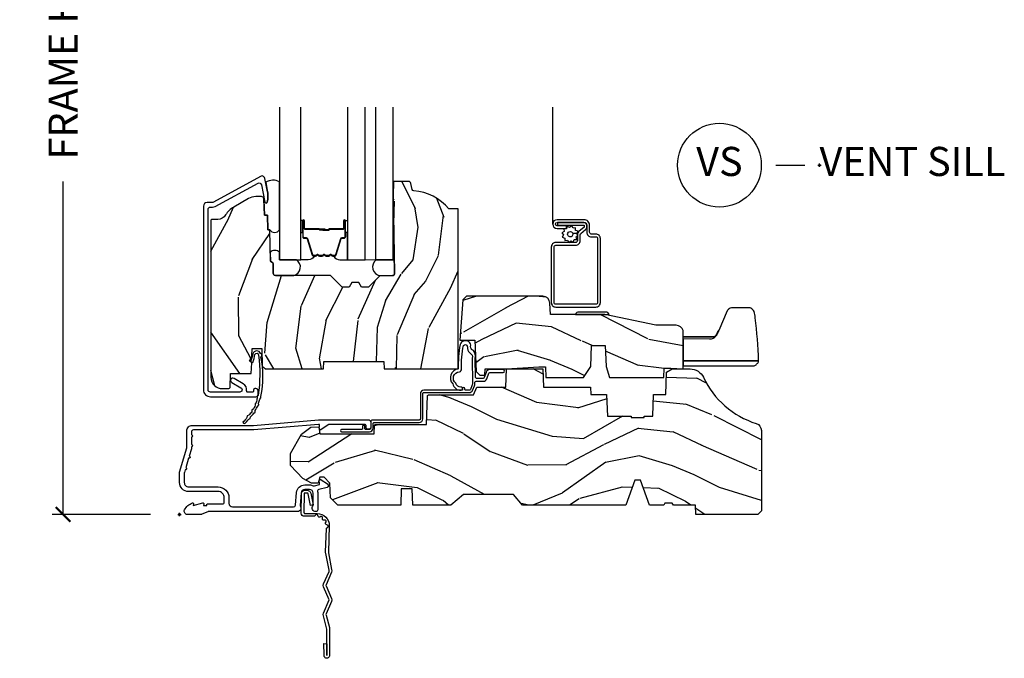
# Model space of a CAD drawing. Units: inches. Extents: x 1 to 210, y 1 to 143.
# Drawn here: x 7 to 15, y 13 to 19 of the extents above; entities that cross this region are included whole.
import ezdxf

# ---------------------------------------------------------------- set-up
doc = ezdxf.new("R2010")
doc.units = ezdxf.units.IN
doc.header["$MEASUREMENT"] = 0
doc.header["$PDMODE"] = 34
doc.header["$PDSIZE"] = 0.015
doc.layers.get('Defpoints').update_dxf_attribs({"color": 253})
for name, color, linetype in [('ZP-ANNO-DIMS-DWNLD', 2, 'Continuous'), ('ZP-ANNO-TITL', 44, 'Continuous'), ('ZP-SECT-ACCS', 165, 'Continuous'), ('ZP-SECT-ALUM', 63, 'Continuous'), ('ZP-SECT-GLAS', 153, 'Continuous'), ('ZP-SECT-GLAS-PVB', 151, 'Continuous'), ('ZP-SECT-HDWR', 53, 'Continuous'), ('ZP-SECT-SCRN', 234, 'Screen'), ('ZP-SECT-SEAL', 8, 'Continuous'), ('ZP-SECT-WDHA', 11, 'Continuous'), ('ZP-SECT-WOOD', 104, 'Continuous'), ('ZP-SECT-WSTP', 40, 'Continuous')]:
    doc.layers.add(name, color=color, linetype=linetype)
doc.layers.add('ZP-ANNO-NPLT', color=7, linetype='Continuous', plot=False)
doc.styles.get("Standard").update_dxf_attribs({"font": 'arial.ttf'})
doc.linetypes.add('Screen', pattern='A,0.0625,-0.09375,[133,ltypeshp.shx,S=0.0375,R=0,X=-0.0625,Y=0],-0.0625,0.03125', length=0.25)
doc.dimstyles.new('Frame Make Height and Width', dxfattribs={"dimtxt": 0.25, "dimasz": 0.125, "dimexe": 0.09375, "dimexo": 0.25, "dimgap": 0.0875, "dimtad": 0, "dimdec": 4, "dimzin": 10, "dimdsep": 46, "dimlunit": 5, "dimtxsty": 'Standard', "dimblk1": 'ARCHTICK', "dimblk2": 'ARCHTICK', "dimsah": 1, "dimcen": 0.09, "dimclrd": 256, "dimclre": 256, "dimclrt": 255, "dimadec": 3, "dimazin": 2, "dimtfac": 0.75, "dimtdec": 4, "dimtofl": 0, "dimtmove": 2, "dimatfit": 3, "dimfxl": 1, "dimfrac": 2, "dimtolj": 1, "dimtzin": 0, "dimlwd": -1, "dimlwe": -1, "dimarcsym": 0})

# ---------------------------------------------------------------- blocks, each defined once
blk = doc.blocks.new('70EA 42G7 Foldout Blue Fin CM')
at = {"layer": 'ZP-ANNO-NPLT'}
blk.add_point((0, 0), dxfattribs=at)
at = {"layer": 'ZP-SECT-ACCS'}
blk.add_lwpolyline([(1.2799, 0.3237, -0.080265), (1.2807, 0.3287), (1.3078, 0.4718, 0.16157), (1.3078, 0.4967), (1.2598, 0.6042, -0.16157), (1.2598, 0.6143), (1.3078, 0.7218, 0.16157), (1.3078, 0.7467), (1.2598, 0.8542, -0.16157), (1.2598, 0.8643), (1.2883, 0.9718, 0.095885), (1.2902, 0.9867), (1.2902, 1.2117, 1.001823), (1.2423, 1.2087), (1.2421, 1.1092), (1.2655, 1.1108), (1.2658, 1.2102, -1.000001), (1.2668, 1.2103), (1.2677, 0.9842), (1.2375, 0.8717, 0.16157), (1.2375, 0.8468), (1.2872, 0.7342), (1.2375, 0.6217, 0.16157), (1.2375, 0.5968), (1.2855, 0.4893, -0.16157), (1.2855, 0.4792), (1.2579, 0.3347, 0.080265), (1.2559, 0.3221), (1.264, 0.1228, 0.217249), (1.2677, 0.115), (1.2756, 0.1082, -0.58556), (1.2723, 0.0909), (1.2621, 0.0875, 0.46051), (1.2562, 0.0733), (1.261, 0.0639, -0.603662), (1.2508, 0.0492), (1.2406, 0.05, 0.46051), (1.2298, 0.0389), (1.2306, 0.0286, -0.58556), (1.216, 0.0186), (1.2064, 0.0235, 0.46051), (1.1921, 0.0173), (1.1889, 0.0076, -0.58556), (1.1716, 0.004), (1.1645, 0.0123, 0.215965), (1.1573, 0.0156), (1.0729, 0.0155, 0.414214), (1.0466, -0.011), (1.0483, -0.1805, 0.41417), (1.0756, -0.2077), (1.0963, -0.2077, 0.330016), (1.1282, -0.1841), (1.148, -0.0814), (1.125, -0.0767), (1.1056, -0.1772, -0.330016), (1.0963, -0.1841), (1.0756, -0.1841, -0.390296), (1.0718, -0.1805), (1.0702, -0.0171, -0.414214), (1.0792, -0.008), (1.183, -0.0081, 0.414214), (1.2878, 0.0967)], format="xyb", close=True, dxfattribs=at)
blk = doc.blocks.new('NG Cut Name Sill Vent (VS)')
at = {"layer": 'ZP-ANNO-NPLT'}
blk.add_point((0, 0), dxfattribs=at)
at = {"layer": 'ZP-ANNO-TITL'}
blk.add_lwpolyline([(-0.09375, 0), (-0.03125, 0)], dxfattribs=at)
blk.add_circle((-0.215, 0), 0.09, dxfattribs=at)
at = {"layer": 'ZP-ANNO-TITL', "char_height": 0.0625}
for s, insert, width, attachment_point in [('VS', (-0.215, 0), 0.1375, 5), ('VENT SILL', (0, 0), 1.125, 4)]:
    blk.add_mtext(s, dxfattribs=dict(at, insert=insert, width=width, attachment_point=attachment_point))
blk = doc.blocks.new('_ArchTick')
at = {"color": 0, "linetype": 'ByBlock', "const_width": 0.15}
blk.add_lwpolyline([(-0.5, -0.5), (0.5, 0.5)], dxfattribs=at)
blk = doc.blocks.new('*D243')
at = {"layer": 'Defpoints', "color": 0}
for p in [(8, 23), (7, 14.5), (8, 14.5)]:
    blk.add_point(p, dxfattribs=at)
at = {"layer": 'ZP-ANNO-DIMS-DWNLD'}
for p, q in [((7.75, 23), (6.9063, 23)), ((7, 23), (7, 20.1391)), ((7, 14.5), (7, 17.3609)), ((7.75, 14.5), (6.9063, 14.5))]:
    blk.add_line(p, q, dxfattribs=at)
at = {"layer": 'ZP-ANNO-DIMS-DWNLD', "xscale": 0.125, "yscale": 0.125, "zscale": 0.125}
for p, rotation in [((7, 23), 90), ((7, 14.5), 270)]:
    blk.add_blockref('_ArchTick', p, dxfattribs=dict(at, rotation=rotation))
at = {"layer": 'ZP-ANNO-DIMS-DWNLD', "color": 255, "insert": (7, 18.75), "char_height": 0.25, "attachment_point": 5, "rotation": 90}
blk.add_mtext('\\A1;FRAME HEIGHT', dxfattribs=at)
blk = doc.blocks.new('101CS Vin21 PR AW C Putty (Impact 1 in 5mm - 10.1mm IG) V J L S')
at = {"layer": 'ZP-SECT-WDHA'}
h = blk.add_hatch(dxfattribs=at)
h.set_pattern_fill('WOOD3', color=256, scale=2, angle=73, pattern_type=2)
h.set_pattern_definition([(68.2364, (0.5829, -5.69143), (-8.3447714, -20.453968), [0.24083, -23.84236]), (84.31, (0.6722, -5.46777), (0.426369, 8.235182), [0.30594, -9.8921]), (118, (0.7025, -5.1633), (-1.9126, 0.58474), [0.22627, -2.60215]), (119.8476, (0.5963, -4.96355), (-20.5027286, 35.5476883), [0.438634, -43.42479]), (85.9946, (0.378, -4.5831), (-1.4374767, -18.3829725), [0.26683, -26.41649]), (73, (0.3966, -4.317), (-1.32787, 2.49735), [0.5, -1.5]), (63.5377, (0.54282, -3.83876), (-4.836323, -8.978307), [0.2433, -11.92221]), (67.2894, (0.0665, -5.53355), (-7.1753024, -16.6287403), [0.201, -19.89875]), (73, (0.144, -5.3481), (-1.32787, 2.49735), [0.3, -1.7]), (101.3008, (0.23181, -5.06125), (-5.0434994, 24.547161), [0.2953, -29.23435]), (125.125, (0.17394, -4.77168), (7.224071, -10.574158), [0.45607, -22.34744]), (112.2894, (-0.08846, -4.39866), (-6.054586, 14.399375), [0.28425, -28.14109]), (79.3402, (-0.19628, -4.13564), (2.7653344, 15.885619), [0.36222, -17.74855]), (61.1113, (-0.12927, -3.77968), (-13.9242548, -25.0222916), [0.38833, -38.44465]), (66.2902, (-0.52641, -5.35228), (7.175289, 16.6287477), [0.34234, -33.89214]), (76.3665, (-0.38875, -5.03883), (7.4432637, 31.1865007), [0.34059, -33.71819]), (106.69, (-0.3085, -4.70784), (0.743126, -4.409962), [0.36056, -6.85055]), (120.4896, (-0.41202, -4.36248), (-15.1912926, 25.55826), [0.32558, -32.23206]), (87.9314, (-0.57721, -4.08192), (0.694355, 22.792934), [0.31048, -30.73787]), (73, (-0.566, -3.7716), (-1.32787, 2.49735), [0.24, -1.76]), (60.0054, (-0.49584, -3.54213), (9.0879055, 16.0440017), [0.26683, -26.41649]), (73, (1.0893, -5.198), (-1.32787, 2.49735), [0, -2]), (296.1524, (0.88429, -4.84245), (-18.0053889, 36.8755474), [0.438634, -43.42479]), (279.565, (-0.835, -4.6514), (1.32787, -2.49735), [0.1789, -4.29325]), (261.13, (-0.80526, -4.82784), (-1.595852, -12.0604), [0.28284, -13.8593]), (229.8014, (-0.84888, -5.1073), (-6.7489384, -8.3935595), [0.15232, -15.07923]), (99.565, (0.8843, -4.84245), (-1.32787, 2.49735), [0.2236, -4.24853]), (79.7098, (0.84713, -4.62196), (-3.3500935, -17.7982273), [0.34234, -33.89214]), (62.8753, (0.908286, -4.28512), (15.6784822, 30.76012414), [0.56886, -56.31699]), (62.6952, (0.79329, -5.75576), (5.4210607, 10.8909185), [0.2236, -22.13707]), (88.5241, (0.89586, -5.55706), (-0.6943538, -22.7929355), [0.37363, -36.98945]), (115.8789, (0.90549, -5.18356), (15.3496489, -31.880846), [0.3821, -37.82785]), (107.6952, (0.73871, -4.83977), (-7.5408523, 23.219293), [0.31623, -31.30655]), (82.4623, (0.6426, -4.5385), (1.011112, 10.147791), [0.36497, -11.80056]), (66.4181, (0.69047, -4.176696), (-13.7658324, -31.3448854), [0.52345, -51.82156]), (64.87, (0.31514, -5.60957), (-5.421069, -10.890914), [0.28284, -13.8593]), (84.31, (0.43525, -5.3535), (0.42637, 8.235182), [0.30594, -9.8921]), (115.5104, (0.46559, -5.04907), (12.6938948, -26.8861499), [0.32558, -32.23206]), (118, (0.3254, -4.7552), (-1.9126, 0.58474), [0.3677, -2.46073]), (90.354, (0.15275, -4.43057), (0.048762, -27.202898), [0.33526, -33.19085]), (69.6335, (0.15067, -4.09532), (-11.2685246, -30.017001), [0.34059, -33.71819]), (55.8973, (0.2692, -3.77602), (11.585255, 17.3718708), [0.27203, -26.93091]), (64.2538, (-0.16302, -5.46338), (6.005821, 12.8035195), [0.26306, -26.04283]), (87.9314, (-0.04875, -5.22644), (0.6943551, 22.7929341), [0.31048, -30.73787]), (105.0054, (-0.03754, -4.91616), (2.814114, -11.3172764), [0.37736, -18.4906]), (122.8991, (-0.13524, -4.55167), (18.431751, -28.6403664), [0.49679, -49.18218]), (88.9454, (-0.40508, -4.13455), (-0.426364, -8.235182), [0.2912, -14.26902]), (66.991, (-0.39972, -3.84339), (7.7600422, 18.5413516), [0.3821, -37.82785]), (49.8014, (-0.25037, -3.4917), (6.748938, 8.393559), [0.15232, -15.07923]), (63.5377, (-0.7368, -5.28796), (-4.836323, -8.978307), [0.24331, -11.92221]), (83.008, (-0.62838, -5.07014), (2.6069516, 22.2081926), [0.34525, -34.1801]), (110.4054, (-0.58635, -4.72746), (-11.5244542, 30.7113492), [0.42802, -42.37385]), (102.0546, (1.17703, -4.91104), (-3.557234, 15.727241), [0.20591, -20.38535]), (83.7843, (1.13402, -4.70967), (-3.6180647, -32.3559818), [0.42755, -42.327566]), (65.875, (1.18032, -4.28463), (-6.00581, -12.803525), [0.48374, -15.64078])])
edge = h.paths.add_edge_path()
edge.add_line((2.394, 2.625), (2.315, 2.625))
edge.add_arc((1.9796, 2.3434), 0.438, 40.01779, 85.49252)
edge.add_arc((2.0152, 2.795), 0.015, 192, 265.49252, ccw=False)
edge.add_line((2.0005, 2.7918), (1.9894, 2.8442))
edge.add_arc((1.9698, 2.84), 0.02, 12, 90)
edge.add_line((1.9698, 2.86), (1.8399, 2.86))
edge.add_line((1.8399, 2.86), (1.8377, 2.735))
edge.add_line((1.8377, 2.735), (1.8493, 2.0725))
edge.add_arc((1.8293, 2.0721), 0.02, -89, 1, ccw=False)
edge.add_line((1.8297, 2.0522), (1.7228, 2.0503))
edge.add_line((1.7228, 2.0503), (1.625, 1.9525))
edge.add_line((1.625, 1.9525), (1.565, 1.9525))
edge.add_line((1.565, 1.9525), (1.5413, 1.9935))
edge.add_line((1.5413, 1.9935), (1.4813, 1.9935))
edge.add_line((1.4813, 1.9935), (1.4577, 1.9525))
edge.add_line((1.4577, 1.9525), (1.3977, 1.9525))
edge.add_line((1.3977, 1.9525), (1.2977, 2.0525))
edge.add_line((1.2977, 2.0525), (0.8254, 2.0525))
edge.add_arc((0.8254, 2.0725), 0.02, 181, 270, ccw=False)
edge.add_line((0.8054, 2.0722), (0.804, 2.1516))
edge.add_arc((0.784, 2.1512), 0.02, 1, 60)
edge.add_line((0.794, 2.1686), (0.7811, 2.176))
edge.add_line((0.7811, 2.176), (0.7764, 2.446))
edge.add_line((0.7764, 2.446), (0.7604, 2.446))
edge.add_line((0.7604, 2.446), (0.756, 2.572))
edge.add_line((0.756, 2.572), (0.7296, 2.572))
edge.add_line((0.7296, 2.572), (0.7241, 2.711))
edge.add_arc((0.7041, 2.7102), 0.02, 2.26083, 90)
edge.add_line((0.7041, 2.7302), (0.6552, 2.7302))
edge.add_arc((0.6552, 2.6052), 0.125, 90, 120)
edge.add_line((0.5927, 2.7135), (0.4672, 2.641))
edge.add_arc((0.5672, 2.4678), 0.2, 120, 148.27861)
edge.add_arc((0.329, 2.6151), 0.08, 270, 328.27861, ccw=False)
edge.add_line((0.329, 2.5351), (0.279, 2.5351))
edge.add_arc((0.279, 2.5251), 0.01, 90, 180)
edge.add_line((0.269, 2.5251), (0.269, 1.1798))
edge.add_arc((0.3642, 1.1801), 0.0952, 180.16865, 228.85043)
edge.add_arc((0.3678, 1.1747), 0.0937, 225, 270)
edge.add_line((0.3678, 1.081), (0.4244, 1.081))
edge.add_arc((0.4244, 1.091), 0.01, 270, 358)
edge.add_line((0.4344, 1.0907), (0.4387, 1.212))
edge.add_line((0.4387, 1.212), (0.6176, 1.212))
edge.add_line((0.6176, 1.212), (0.6207, 1.3016))
edge.add_line((0.6207, 1.3016), (0.602, 1.3203))
edge.add_line((0.602, 1.3203), (0.6228, 1.3611))
edge.add_line((0.6228, 1.3611), (0.625, 1.425))
edge.add_line((0.625, 1.425), (0.707, 1.425))
edge.add_line((0.707, 1.425), (0.7122, 1.275))
edge.add_line((0.7122, 1.275), (0.7381, 1.25))
edge.add_line((0.7381, 1.25), (1.2387, 1.25))
edge.add_line((1.2387, 1.25), (1.241, 1.315))
edge.add_line((1.241, 1.315), (1.757, 1.315))
edge.add_line((1.757, 1.315), (1.7593, 1.25))
edge.add_line((1.7593, 1.25), (2.394, 1.25))
edge.add_line((2.394, 1.25), (2.394, 2.625))
h = blk.add_hatch(dxfattribs=at)
h.set_pattern_fill('WOOD3', color=256, scale=2, angle=163, pattern_type=2)
h.set_pattern_definition([(158.2364, (-196.48919, -14.26774), (20.45396798, -8.34477137), [0.240832, -23.842358]), (174.3099, (-196.71285, -14.17845), (-8.2351815, 0.4263691), [0.305942, -9.892098]), (208, (-197.0173, -14.1481), (-0.584744, -1.91261), [0.226274, -2.602152]), (209.8476, (-197.21707, -14.254345), (-35.54768829, -20.50272858), [0.438634, -43.42479]), (175.9946, (-197.59752, -14.47265), (18.38297248, -1.43747674), [0.266834, -26.416494]), (163, (-197.8637, -14.454), (-2.497353, -1.327866), [0.5, -1.5]), (153.5377, (-198.34186, -14.30783), (8.9783067, -4.83632345), [0.24331, -11.922214]), (157.2894, (-196.64707, -14.78415), (16.62874033, -7.17530237), [0.200998, -19.898754]), (163, (-196.8325, -14.7065), (-2.497353, -1.327866), [0.3, -1.7]), (191.3008, (-197.11937, -14.61884), (-24.54716094, -5.04349939), [0.295296, -29.23435]), (215.125, (-197.40894, -14.6767), (10.57415814, 7.22407111), [0.45607, -22.347438]), (202.2894, (-197.78196, -14.93911), (-14.39937513, -6.054586025), [0.284254, -28.141088]), (169.3402, (-198.04498, -15.04692), (-15.88561929, 2.7653344), [0.362216, -17.748554]), (151.1113, (-198.40094, -14.97992), (25.022291616, -13.92425484), [0.38833, -38.444646]), (156.2902, (-196.82834, -15.37706), (-16.628747684, 7.17528908), [0.342344, -33.89214]), (166.3665, (-197.14179, -15.2394), (-31.186500714, 7.443263674), [0.340588, -33.718186]), (196.6901, (-197.4728, -15.1591), (4.4099624, 0.7431255), [0.360556, -6.850548]), (210.4896, (-197.81814, -15.26267), (-25.55825994, -15.191292554), [0.325576, -32.232064]), (177.9314, (-198.0987, -15.42786), (-22.7929341, 0.69435511), [0.310484, -30.737866]), (163, (-198.409, -15.4167), (-2.497353, -1.327866), [0.24, -1.76]), (150.0054, (-198.6385, -15.34648), (-16.04400167, 9.08790552), [0.266834, -26.416494]), (163, (-196.9827, -13.7613), (-2.497353, -1.327866), [0, -2]), (26.1524, (-197.33817, -13.96636), (-36.87554736, -18.005388885), [0.438634, -43.42479]), (9.5651, (-197.5292, -15.6856), (2.497352, 1.327869), [0.178886, -4.29325]), (351.1301, (-197.35278, -15.6559), (12.06039968, -1.59585205), [0.282842, -13.859292]), (319.8014, (-197.07332, -15.69952), (8.39355945, -6.74893845), [0.152316, -15.07923]), (189.5651, (-197.3382, -13.9664), (-2.497352, -1.327869), [0.223606, -4.24853]), (169.7098, (-197.55866, -14.00351), (17.79822735, -3.35009346), [0.342344, -33.89214]), (152.8753, (-197.8955, -13.94236), (-30.760124137, 15.678482215), [0.568858, -56.316992]), (152.6952, (-196.42486, -14.05736), (-10.8909185, 5.42106073), [0.223606, -22.137072]), (178.5241, (-196.62356, -13.95478), (22.79293552, -0.69435382), [0.37363, -36.989452]), (205.8789, (-196.99706, -13.94516), (31.88084594, 15.349648885), [0.3821, -37.827846]), (197.6952, (-197.34085, -14.11194), (-23.21929304, -7.54085231), [0.316228, -31.306548]), (172.4623, (-197.6421, -14.20805), (-10.14779136, 1.01111155), [0.364966, -11.80056]), (156.4181, (-198.003924, -14.16018), (31.34488541, -13.765832388), [0.52345, -51.82156]), (154.8699, (-196.57105, -14.5355), (10.8909136, -5.4210686), [0.282842, -13.859292]), (174.3099, (-196.82712, -14.4154), (-8.2351815, 0.4263691), [0.305942, -9.892098]), (205.5104, (-197.13156, -14.38506), (26.88614989, 12.69389479), [0.325576, -32.232064]), (208, (-197.4254, -14.5253), (-0.584744, -1.91261), [0.367696, -2.460732]), (180.354, (-197.75005, -14.6979), (27.20289794, 0.04876203), [0.335262, -33.190848]), (159.6335, (-198.0853, -14.69997), (30.017001074, -11.268524635), [0.340588, -33.718186]), (145.8973, (-198.4046, -14.58144), (-17.37187084, 11.58525502), [0.27203, -26.930912]), (154.2538, (-196.71724, -15.01366), (-12.80351945, 6.00582102), [0.263058, -26.042834]), (177.9314, (-196.95418, -14.89939), (-22.7929341, 0.69435511), [0.310484, -30.737866]), (195.0054, (-197.26446, -14.88819), (11.31727642, 2.81411422), [0.37736, -18.490604]), (212.8991, (-197.628954, -14.98589), (28.64036637, 18.431750976), [0.49679, -49.18218]), (178.9454, (-198.04607, -15.25573), (8.23518163, -0.4263644), [0.291204, -14.269016]), (156.991, (-198.33723, -15.25037), (-18.54135163, 7.760042155), [0.3821, -37.827846]), (139.8014, (-198.68893, -15.101), (-8.39355945, 6.74893845), [0.152316, -15.07923]), (153.5377, (-196.89266, -15.58745), (8.9783067, -4.83632345), [0.24331, -11.922214]), (173.008, (-197.11048, -15.47902), (-22.20819263, 2.60695158), [0.345254, -34.1801]), (200.4054, (-197.45316, -15.437), (-30.711349158, -11.52445424), [0.428018, -42.37385]), (192.0546, (-197.26958, -13.67362), (-15.72724097, -3.557234), [0.205912, -20.385348]), (173.7843, (-197.47095, -13.71662), (32.35598179, -3.618064674), [0.427552, -42.327566]), (155.875, (-197.896, -13.67033), (12.8035249, -6.0058103), [0.483736, -15.64078])])
edge = h.paths.add_edge_path()
edge.add_line((3.6593, 1.4523), (3.6657, 1.271))
edge.add_line((3.6657, 1.271), (3.6956, 1.177))
edge.add_line((3.6956, 1.177), (4.162, 1.177))
edge.add_line((4.162, 1.177), (4.1648, 1.257))
edge.add_line((4.1648, 1.257), (4.222, 1.257))
edge.add_line((4.222, 1.257), (4.328, 1.25))
edge.add_line((4.328, 1.25), (4.328, 1.579))
edge.add_arc((4.2681, 1.563), 0.062, 15, 90)
edge.add_line((4.2681, 1.625), (4.094, 1.625))
edge.add_line((4.094, 1.625), (3.656, 1.719))
edge.add_line((3.656, 1.719), (3.187, 1.719))
edge.add_line((3.187, 1.719), (3.1836, 1.8152))
edge.add_arc((3.1217, 1.813), 0.062, 2, 90)
edge.add_line((3.1217, 1.875), (2.468, 1.875))
edge.add_line((2.468, 1.875), (2.4346, 1.8441))
edge.add_line((2.4346, 1.8441), (2.4082, 1.4972))
edge.add_line((2.4082, 1.4972), (2.5391, 1.4972))
edge.add_line((2.5391, 1.4972), (2.5485, 1.228))
edge.add_line((2.5485, 1.228), (2.5805, 1.197))
edge.add_line((2.5805, 1.197), (2.624, 1.197))
edge.add_line((2.624, 1.197), (2.6258, 1.25))
edge.add_line((2.6258, 1.25), (2.8115, 1.25))
edge.add_line((2.8115, 1.25), (3.0892, 1.269))
edge.add_line((3.0892, 1.269), (3.146, 1.269))
edge.add_line((3.146, 1.269), (3.1492, 1.177))
edge.add_line((3.1492, 1.177), (3.4725, 1.177))
edge.add_line((3.4725, 1.177), (3.535, 1.271))
edge.add_line((3.535, 1.271), (3.5413, 1.4523))
edge.add_line((3.5413, 1.4523), (3.6593, 1.4523))
h = blk.add_hatch(dxfattribs=at)
h.set_pattern_fill('WOOD3', color=256, scale=2, angle=163, style=0, pattern_type=2)
h.set_pattern_definition([(158.2364, (-196.77017, -12.67573), (20.45396798, -8.34477137), [0.240832, -23.842358]), (174.3099, (-196.99384, -12.58644), (-8.2351815, 0.4263691), [0.305942, -9.892098]), (208, (-197.2983, -12.5561), (-0.584744, -1.91261), [0.226274, -2.602152]), (209.8476, (-197.49806, -12.66233), (-35.54768829, -20.50272858), [0.438634, -43.42479]), (175.9946, (-197.87851, -12.88064), (18.38297248, -1.43747674), [0.266834, -26.416494]), (163, (-198.1447, -12.862), (-2.497353, -1.327866), [0.5, -1.5]), (153.5377, (-198.62284, -12.7158), (8.9783067, -4.83632345), [0.24331, -11.922214]), (157.2894, (-196.92805, -13.19214), (16.62874033, -7.17530237), [0.200998, -19.898754]), (163, (-197.1135, -13.1145), (-2.497353, -1.327866), [0.3, -1.7]), (191.3008, (-197.40036, -13.02682), (-24.54716094, -5.04349939), [0.295296, -29.23435]), (215.125, (-197.68993, -13.08469), (10.57415814, 7.22407111), [0.45607, -22.347438]), (202.2894, (-198.06295, -13.3471), (-14.39937513, -6.054586025), [0.284254, -28.141088]), (169.3402, (-198.32596, -13.4549), (-15.88561929, 2.7653344), [0.362216, -17.748554]), (151.1113, (-198.68193, -13.38791), (25.022291616, -13.92425484), [0.38833, -38.444646]), (156.2902, (-197.10932, -13.78505), (-16.628747684, 7.17528908), [0.342344, -33.89214]), (166.3665, (-197.42277, -13.64739), (-31.186500714, 7.443263674), [0.340588, -33.718186]), (196.6901, (-197.75376, -13.5671), (4.4099624, 0.7431255), [0.360556, -6.850548]), (210.4896, (-198.09913, -13.67066), (-25.55825994, -15.191292554), [0.325576, -32.232064]), (177.9314, (-198.37968, -13.83585), (-22.7929341, 0.69435511), [0.310484, -30.737866]), (163, (-198.69, -13.8246), (-2.497353, -1.327866), [0.24, -1.76]), (150.0054, (-198.91948, -13.75447), (-16.04400167, 9.08790552), [0.266834, -26.416494]), (163, (-197.2637, -12.1693), (-2.497353, -1.327866), [0, -2]), (26.1524, (-197.61915, -12.374345), (-36.87554736, -18.005388885), [0.438634, -43.42479]), (9.5651, (-197.8102, -14.0936), (2.497352, 1.327869), [0.178886, -4.29325]), (351.1301, (-197.63377, -14.0639), (12.06039968, -1.59585205), [0.282842, -13.859292]), (319.8014, (-197.3543, -14.1075), (8.39355945, -6.74893845), [0.152316, -15.07923]), (189.5651, (-197.61915, -12.37435), (-2.497352, -1.327869), [0.223606, -4.24853]), (169.7098, (-197.83965, -12.4115), (17.79822735, -3.35009346), [0.342344, -33.89214]), (152.8753, (-198.17649, -12.35035), (-30.760124137, 15.678482215), [0.568858, -56.316992]), (152.6952, (-196.70585, -12.46534), (-10.8909185, 5.42106073), [0.223606, -22.137072]), (178.5241, (-196.90454, -12.36277), (22.79293552, -0.69435382), [0.37363, -36.989452]), (205.8789, (-197.27805, -12.35315), (31.88084594, 15.349648885), [0.3821, -37.827846]), (197.6952, (-197.62183, -12.51992), (-23.21929304, -7.54085231), [0.316228, -31.306548]), (172.4623, (-197.9231, -12.61604), (-10.14779136, 1.01111155), [0.364966, -11.80056]), (156.4181, (-198.28491, -12.568165), (31.34488541, -13.765832388), [0.52345, -51.82156]), (154.8699, (-196.85203, -12.9435), (10.8909136, -5.4210686), [0.282842, -13.859292]), (174.3099, (-197.1081, -12.8234), (-8.2351815, 0.4263691), [0.305942, -9.892098]), (205.5104, (-197.41254, -12.79305), (26.88614989, 12.69389479), [0.325576, -32.232064]), (208, (-197.7064, -12.9333), (-0.584744, -1.91261), [0.367696, -2.460732]), (180.354, (-198.03103, -13.10589), (27.20289794, 0.04876203), [0.335262, -33.190848]), (159.6335, (-198.36628, -13.10796), (30.017001074, -11.268524635), [0.340588, -33.718186]), (145.8973, (-198.68558, -12.98943), (-17.37187084, 11.58525502), [0.27203, -26.930912]), (154.2538, (-196.99822, -13.42165), (-12.80351945, 6.00582102), [0.263058, -26.042834]), (177.9314, (-197.23516, -13.30738), (-22.7929341, 0.69435511), [0.310484, -30.737866]), (195.0054, (-197.54545, -13.29617), (11.31727642, 2.81411422), [0.37736, -18.490604]), (212.8991, (-197.90994, -13.393876), (28.64036637, 18.431750976), [0.49679, -49.18218]), (178.9454, (-198.32706, -13.6637), (8.23518163, -0.4263644), [0.291204, -14.269016]), (156.991, (-198.61821, -13.65835), (-18.54135163, 7.760042155), [0.3821, -37.827846]), (139.8014, (-198.9699, -13.509), (-8.39355945, 6.74893845), [0.152316, -15.07923]), (153.5377, (-197.17364, -13.99543), (8.9783067, -4.83632345), [0.24331, -11.922214]), (173.008, (-197.39146, -13.88701), (-22.20819263, 2.60695158), [0.345254, -34.1801]), (200.4054, (-197.73415, -13.84498), (-30.711349158, -11.52445424), [0.428018, -42.37385]), (192.0546, (-197.55056, -12.0816), (-15.72724097, -3.557234), [0.205912, -20.385348]), (173.7843, (-197.75194, -12.12461), (32.35598179, -3.618064674), [0.427552, -42.327566]), (155.875, (-198.17697, -12.07832), (12.8035249, -6.0058103), [0.483736, -15.64078])])
edge = h.paths.add_edge_path()
edge.add_arc((4.3891, 1.125), 0.125, 25.15016, 90, ccw=False)
edge.add_arc((5.1811, 1.4969), 0.75, 205.15016, 252.5717)
edge.add_arc((4.9378, 0.7217), 0.0625, -0.64644, 72.58459, ccw=False)
edge.add_line((5.0002, 0.721), (5.0003, 0.031))
edge.add_line((5.0003, 0.031), (4.9693, 0))
edge.add_line((4.9693, 0), (4.4383, 0))
edge.add_line((4.4383, 0), (4.4349, 0.081))
edge.add_line((4.4349, 0.081), (4.244, 0.081))
edge.add_line((4.244, 0.081), (4.235, 0.097))
edge.add_line((4.235, 0.097), (4.172, 0.097))
edge.add_line((4.172, 0.097), (4.163, 0.081))
edge.add_line((4.163, 0.081), (4.0404, 0.081))
edge.add_line((4.0404, 0.081), (3.9621, 0.296))
edge.add_line((3.9621, 0.296), (3.9144, 0.296))
edge.add_line((3.9144, 0.296), (3.8361, 0.081))
edge.add_line((3.8361, 0.081), (2.9473, 0.081))
edge.add_line((2.9473, 0.081), (2.8718, 0.171))
edge.add_line((2.8718, 0.171), (2.4395, 0.171))
edge.add_line((2.4395, 0.171), (2.3323, 0.081))
edge.add_line((2.3323, 0.081), (2.0051, 0.081))
edge.add_line((2.0051, 0.081), (2.0003, 0.219))
edge.add_line((2.0003, 0.219), (1.9063, 0.219))
edge.add_line((1.9063, 0.219), (1.9014, 0.081))
edge.add_line((1.9014, 0.081), (1.3612, 0.081))
edge.add_line((1.3612, 0.081), (1.297, 0.143))
edge.add_line((1.297, 0.143), (1.2926, 0.27))
edge.add_line((1.2926, 0.27), (1.2426, 0.3216))
edge.add_line((1.2426, 0.3216), (1.2066, 0.3216))
edge.add_line((1.2066, 0.3216), (1.1912, 0.27))
edge.add_line((1.1912, 0.27), (1.1341, 0.27))
edge.add_line((1.1341, 0.27), (1.0616, 0.3087))
edge.add_line((1.0616, 0.3087), (0.9532, 0.422))
edge.add_line((0.9532, 0.422), (0.9532, 0.5236))
edge.add_line((0.9532, 0.5236), (1.0483, 0.6898))
edge.add_line((1.0483, 0.6898), (1.1283, 0.7502))
edge.add_line((1.1283, 0.7502), (1.1965, 0.7538))
edge.add_line((1.1965, 0.7538), (1.2073, 0.6938))
edge.add_line((1.2073, 0.6938), (1.6718, 0.6938))
edge.add_line((1.6718, 0.6938), (1.6756, 0.767))
edge.add_arc((1.6907, 0.7589), 0.0171, 118.19916, 151.80084, ccw=False)
edge.add_line((1.6826, 0.774), (2.1233, 0.774))
edge.add_line((2.1233, 0.774), (2.1319, 1.022))
edge.add_line((2.1319, 1.022), (2.1389, 1.029))
edge.add_line((2.1389, 1.029), (2.5277, 1.029))
edge.add_line((2.5277, 1.029), (2.5563, 1.093))
edge.add_line((2.5563, 1.093), (2.8058, 1.093))
edge.add_line((2.8058, 1.093), (2.8113, 1.25))
edge.add_line((2.8113, 1.25), (3.1237, 1.25))
edge.add_line((3.1237, 1.25), (3.1292, 1.093))
edge.add_line((3.1292, 1.093), (3.5315, 1.093))
edge.add_line((3.5315, 1.093), (3.5337, 1.031))
edge.add_line((3.5337, 1.031), (3.6707, 1.031))
edge.add_line((3.6707, 1.031), (3.6773, 0.843))
edge.add_line((3.6773, 0.843), (3.8822, 0.843))
edge.add_line((3.8822, 0.843), (3.8822, 0.833))
edge.add_line((3.8822, 0.833), (3.9922, 0.833))
edge.add_line((3.9922, 0.833), (3.9922, 0.843))
edge.add_line((3.9922, 0.843), (4.0673, 0.843))
edge.add_line((4.0673, 0.843), (4.0738, 1.031))
edge.add_line((4.0738, 1.031), (4.1788, 1.031))
edge.add_line((4.1788, 1.031), (4.1855, 1.2223))
edge.add_line((4.1855, 1.2223), (4.2335, 1.25))
edge.add_line((4.2335, 1.25), (4.3891, 1.25))
at = {"layer": 'ZP-ANNO-NPLT'}
blk.add_point((0, 0), dxfattribs=at)
at = {"layer": 'ZP-SECT-ALUM'}
for points in [[(0.6753, 2.8461, -0.504053), (0.7045, 2.8325), (0.7351, 2.682, 0.828023), (0.7547, 2.6823), (0.7563, 2.6912, 0.094078), (0.7551, 2.7844), (0.7346, 2.8851, 0.192319), (0.722, 2.9043, 0.284186), (0.701, 2.9055), (0.2877, 2.6811, -0.125), (0.2829, 2.6799), (0.237, 2.6799, 0.414214), (0.206, 2.6489), (0.206, 1.071, 0.414214), (0.266, 1.011), (0.657, 1.011, 0.414214), (0.677, 1.031), (0.677, 1.061, 0.414214), (0.657, 1.081), (0.647, 1.081, 0.414214), (0.637, 1.071), (0.637, 1.061, -0.414214), (0.627, 1.051), (0.5874, 1.051, -0.45685), (0.5775, 1.0624, 0.304114), (0.5486, 1.1227), (0.4698, 1.1692, 1), (0.4494, 1.1348), (0.5283, 1.0882, -0.763506), (0.5181, 1.051), (0.266, 1.051, -0.414214), (0.246, 1.071), (0.246, 2.6199, -0.414214), (0.266, 2.6399), (0.2829, 2.6399, 0.125), (0.3068, 2.646)], [(1.4153, 2.4595), (1.4153, 2.522, -1), (1.4213, 2.522), (1.4213, 2.384, -0.414214), (1.4143, 2.377), (1.3942, 2.377, 0.329751), (1.3832, 2.3689), (1.3405, 2.229, -0.329751), (1.3338, 2.224), (1.3166, 2.224, -0.198912), (1.3117, 2.2261), (1.3065, 2.2312, 0.414214), (1.2931, 2.2312), (1.2879, 2.2261, -0.198912), (1.2829, 2.224), (1.2596, 2.224, -0.198912), (1.2547, 2.2261), (1.2495, 2.2312, 0.414214), (1.2361, 2.2312), (1.2309, 2.2261, -0.198912), (1.2259, 2.224), (1.2026, 2.224, -0.198912), (1.1977, 2.2261), (1.1925, 2.2312, 0.414214), (1.1791, 2.2312), (1.1739, 2.2261, -0.198912), (1.1689, 2.224), (1.1518, 2.224, -0.329751), (1.1451, 2.229), (1.1023, 2.3689, 0.329751), (1.0913, 2.377), (1.0713, 2.377, -0.414214), (1.0643, 2.384), (1.0643, 2.522, -1), (1.0703, 2.522), (1.0703, 2.4595, 0.414214), (1.0798, 2.45), (1.1976, 2.45, -0.341999), (1.1985, 2.4493, 0.341999), (1.2034, 2.4455), (1.2528, 2.4455), (1.2528, 2.45), (1.2038, 2.45, -0.327919), (1.2028, 2.4507, 0.327919), (1.1976, 2.4545), (1.0798, 2.4545, -0.414214), (1.0748, 2.4595), (1.0748, 2.522, 1), (1.0598, 2.522), (1.0598, 2.384, 0.414214), (1.0713, 2.3725), (1.0913, 2.3725, -0.329751), (1.098, 2.3676), (1.1408, 2.2277, 0.329751), (1.1518, 2.2195), (1.1689, 2.2195, 0.198912), (1.1771, 2.2229), (1.1822, 2.2281, -0.414214), (1.1893, 2.2281), (1.1945, 2.2229, 0.198912), (1.2026, 2.2195), (1.2259, 2.2195, 0.198912), (1.2341, 2.2229), (1.2392, 2.2281, -0.414214), (1.2463, 2.2281), (1.2515, 2.2229, 0.198912), (1.2596, 2.2195), (1.2829, 2.2195, 0.198912), (1.2911, 2.2229), (1.2962, 2.2281, -0.414214), (1.3033, 2.2281), (1.3085, 2.2229, 0.198912), (1.3166, 2.2195), (1.3338, 2.2195, 0.329751), (1.3448, 2.2277), (1.3875, 2.3676, -0.329751), (1.3942, 2.3725), (1.4143, 2.3725, 0.414214), (1.4258, 2.384), (1.4258, 2.522, 1), (1.4108, 2.522), (1.4108, 2.4595, -0.414214), (1.4058, 2.4545), (1.2878, 2.4545, 0.414214), (1.2828, 2.4495), (1.2828, 2.4477, -0.414214), (1.2806, 2.4455), (1.2328, 2.4455), (1.2328, 2.441), (1.2806, 2.441, 0.414214), (1.2873, 2.4477), (1.2873, 2.4495, -0.414214), (1.2878, 2.45), (1.4058, 2.45, 0.414214)], [(3.1952, 1.8205, 0.414214), (3.2337, 1.782), (3.5787, 1.782, 0.414214), (3.6172, 1.8205), (3.6172, 2.3705, 0.414214), (3.5787, 2.409), (3.5392, 2.409, -0.414214), (3.5242, 2.424), (3.5242, 2.485, 0.414214), (3.4772, 2.532), (3.2452, 2.532, 1), (3.2452, 2.456), (3.3252, 2.456), (3.3252, 2.4795), (3.2452, 2.4795, -1), (3.2452, 2.5085), (3.4772, 2.5085, -0.414214), (3.5007, 2.485), (3.5007, 2.424, 0.414214), (3.5392, 2.3855), (3.5787, 2.3855, -0.414214), (3.5937, 2.3705), (3.5937, 1.8205, -0.414214), (3.5787, 1.8055), (3.2337, 1.8055, -0.414214), (3.2187, 1.8205), (3.2187, 2.2965, -0.414214), (3.2347, 2.3125), (3.4042, 2.3125, 0.414214), (3.4437, 2.352), (3.4437, 2.4025, -0.221695), (3.4494, 2.4148), (3.4891, 2.4481, 0.221695), (3.5007, 2.4729), (3.5007, 2.4829, 0.414214), (3.4753, 2.5083), (3.2472, 2.5083), (3.2472, 2.4848), (3.4753, 2.4848, -0.414214), (3.4772, 2.4829), (3.4772, 2.4729, -0.221695), (3.474, 2.4661), (3.4343, 2.4328, 0.221695), (3.4202, 2.4025), (3.4202, 2.352, -0.414214), (3.4042, 2.336), (3.2347, 2.336, 0.414214), (3.1952, 2.2965)], [(1.0133, 0.025), (0.2498, 0.025, 0.105104), (0.2433, 0.0236), (0.1934, 0.0014, -0.105104), (0.1869, 0), (0.0683, 0, -0.560206), (0.0442, 0.0393, -0.187526), (0.1118, 0.0996, -0.580172), (0.1212, 0.0918), (0.1188, 0.078), (0.2005, 0.0998, -0.548111), (0.2092, 0.0918), (0.2068, 0.078), (0.2343, 0.078), (0.2343, 0.083, -0.414214), (0.2413, 0.09), (0.3693, 0.09, 0.414214), (0.3853, 0.106), (0.3853, 0.144, 0.414214), (0.3323, 0.197), (0.0793, 0.197, -0.414214), (0.0013, 0.275), (0.0013, 0.3575, -0.072679), (0.0033, 0.371), (0.0608, 0.5636, 0.072679), (0.0633, 0.5808), (0.0633, 0.7186, -0.414214), (0.1103, 0.7656), (0.6373, 0.7656), (1.1953, 0.814), (1.6233, 0.814, -0.414214), (1.6433, 0.794), (1.6433, 0.744, -0.414214), (1.6333, 0.734), (1.6133, 0.734, -0.414214), (1.6033, 0.744), (1.6033, 0.764, 0.414214), (1.5933, 0.774), (1.2916, 0.774, 0.144993), (1.2829, 0.7714), (1.2175, 0.7289, -0.431833), (1.2033, 0.7324), (1.1999, 0.7453, -0.139212), (1.2011, 0.7489, 0.150084), (1.2023, 0.7529), (1.2023, 0.774), (1.1961, 0.774), (0.6381, 0.7256), (0.1193, 0.7256, 0.414214), (0.1033, 0.7096), (0.1033, 0.685, -1), (0.1033, 0.665), (0.1033, 0.602, -1), (0.1033, 0.582), (0.1033, 0.5685, -0.072679), (0.1026, 0.5639), (0.084, 0.5016, -1), (0.0783, 0.4824), (0.0541, 0.4016, -1), (0.0484, 0.3824), (0.042, 0.3608, 0.072679), (0.0413, 0.3562), (0.0413, 0.275, 0.414214), (0.0793, 0.237), (0.3323, 0.237, -0.414214), (0.4253, 0.144), (0.4253, 0.096, 0.414214), (0.4563, 0.065), (0.9804, 0.065, 0.388879), (0.9964, 0.0796), (1.006, 0.1892, -0.388879), (1.0767, 0.254), (1.1173, 0.254, -0.116322), (1.149, 0.2465, 0.183263), (1.1603, 0.2454), (1.2026, 0.2567), (1.2026, 0.2744, 0.146006), (1.2014, 0.2782), (1.2013, 0.2784, -0.157647), (1.2001, 0.2826), (1.2033, 0.2943, -0.45382), (1.2178, 0.2984), (1.2732, 0.2624, -0.649408), (1.2685, 0.233), (1.1987, 0.2143, 0.39121), (1.1871, 0.1959, -0.045688), (1.1883, 0.183), (1.1883, 0.04, -0.422248), (1.1729, 0.025, -0.639269), (1.1483, 0.0756), (1.1483, 0.183, 0.414214), (1.1173, 0.214), (1.0767, 0.214, 0.388879), (1.0458, 0.1857), (1.0363, 0.0768, -0.65005)]]:
    blk.add_lwpolyline(points, format="xyb", close=True, dxfattribs=at)
at = {"layer": 'ZP-SECT-GLAS', "flags": 128}
for points in [[(0.86, 3.5), (0.86, 2.187), (1.043, 2.187), (1.043, 3.5)], [(1.4437, 3.5), (1.4437, 2.187), (1.5957, 2.187), (1.5957, 3.5)], [(1.6857, 3.5), (1.6857, 2.187), (1.8377, 2.187), (1.8377, 3.5)]]:
    blk.add_lwpolyline(points, dxfattribs=at)
at = {"layer": 'ZP-SECT-GLAS-PVB', "lineweight": 0}
blk.add_lwpolyline([(1.6857, 3.5), (1.6857, 2.187), (1.5957, 2.187), (1.5957, 3.5)], dxfattribs=at)
at = {"layer": 'ZP-SECT-HDWR'}
for points in [[(3.4313, 1.739, 0.317837), (3.403, 1.719), (3.692, 1.719, 0.317837), (3.6637, 1.739)], [(4.328, 1.2759), (4.9383, 1.2759, 0.084478), (4.9599, 1.2911, 0.09425), (4.9762, 1.3119, 0.056552), (4.9769, 1.3201, 0.021539), (4.9477, 1.6903, 0.033878), (4.9387, 1.7427, 0.104793), (4.9086, 1.7734, 0.08424), (4.9012, 1.7759), (4.7426, 1.7759, 0.078431), (4.7239, 1.7658, 0.112683), (4.7068, 1.7493), (4.634, 1.5816, -0.014123), (4.6247, 1.5628, -0.043175), (4.6118, 1.5424, -0.128009), (4.5925, 1.5259, -0.081011), (4.5789, 1.5248), (4.328, 1.5248), (4.5789, 1.5248, 0.078343), (4.5928, 1.5259, 0.12284), (4.6118, 1.5424, 0.043175), (4.6247, 1.5628, 0.014123), (4.634, 1.5816, -0.043777), (4.6171, 1.5447, -0.063646), (4.5983, 1.5206, -0.185001), (4.569, 1.5067), (4.5547, 1.5068), (4.328, 1.5082), (4.328, 1.3209), (4.9769, 1.3201), (4.328, 1.3209)]]:
    blk.add_lwpolyline(points, format="xyb", close=True, dxfattribs=at)
at = {"layer": 'ZP-SECT-SCRN'}
blk.add_lwpolyline([(3.2072, 2.494), (3.2072, 3.5)], dxfattribs=at)
at = {"layer": 'ZP-SECT-SEAL'}
for points in [[(0.86, 2.8567, 0.264058), (0.741, 2.8538), (0.755, 2.7844, -0.102213), (0.7547, 2.6823, -0.82811), (0.7351, 2.682), (0.7316, 2.6993, 0.631002), (0.7246, 2.6984), (0.7296, 2.572), (0.756, 2.572), (0.7604, 2.446), (0.7764, 2.446, 0.557155), (0.86, 2.446)], [(1.043, 2.4217), (1.0598, 2.4217), (1.0598, 2.522, -0.120168), (1.0606, 2.5255), (1.043, 2.5254)], [(1.4437, 2.4217), (1.4258, 2.4217), (1.4258, 2.522, 0.120168), (1.4249, 2.5255), (1.4437, 2.5254)], [(1.1408, 2.2277, 0.329751), (1.1518, 2.2195), (1.158, 2.2195, -0.300665), (1.1063, 2.187), (1.043, 2.187), (1.043, 2.4217), (1.0598, 2.4217), (1.0598, 2.384, 0.414214), (1.0713, 2.3725), (1.0913, 2.3725, -0.329751), (1.098, 2.3676)], [(1.3448, 2.2277, -0.329751), (1.3338, 2.2195), (1.3276, 2.2195, 0.300665), (1.3792, 2.187), (1.4437, 2.187), (1.4437, 2.4217), (1.4258, 2.4217), (1.4258, 2.384, -0.414214), (1.4143, 2.3725), (1.3942, 2.3725, 0.329751), (1.3875, 2.3676)], [(0.86, 2.2521, 0.424286), (0.7798, 2.2511), (0.7811, 2.176), (0.794, 2.1686, -0.26328), (0.804, 2.1516), (0.8054, 2.0722, 0.396153), (0.8245, 2.0525), (0.9838, 2.0525, 0.660865), (1.0046, 2.187), (0.86, 2.187)], [(1.8461, 2.2531, 0.692044), (1.8377, 2.253), (1.8377, 2.187), (1.6891, 2.187, 0.651362), (1.7228, 2.0503), (1.8297, 2.0522, 0.414214), (1.8493, 2.0725)]]:
    blk.add_lwpolyline(points, format="xyb", close=True, dxfattribs=at)
at = {"layer": 'ZP-SECT-WOOD', "linetype": 'Continuous'}
for points in [[(2.394, 2.625), (2.315, 2.625, 0.201067), (2.014, 2.78, -0.332135), (2.0005, 2.7918), (1.9894, 2.8442, 0.354119), (1.9698, 2.86), (1.8399, 2.86), (1.8377, 2.735), (1.8493, 2.0725, -0.414214), (1.8297, 2.0522), (1.7228, 2.0503), (1.625, 1.9525), (1.565, 1.9525), (1.5413, 1.9935), (1.4813, 1.9935), (1.4577, 1.9525), (1.3977, 1.9525), (1.2977, 2.0525), (0.8254, 2.0525, -0.409111), (0.8054, 2.0722), (0.804, 2.1516, 0.263278), (0.794, 2.1686), (0.7811, 2.176), (0.7764, 2.446), (0.7604, 2.446), (0.756, 2.572), (0.7296, 2.572), (0.7241, 2.711, 0.402703), (0.7041, 2.7302), (0.6552, 2.7302, 0.131652), (0.5927, 2.7135), (0.4672, 2.641, 0.124019), (0.397, 2.573, -0.259915), (0.329, 2.5351), (0.279, 2.5351, 0.414214), (0.269, 2.5251), (0.269, 1.1798, 0.215668), (0.3015, 1.1085, 0.198912), (0.3678, 1.081), (0.4244, 1.081, 0.404026), (0.4344, 1.0907), (0.4387, 1.212), (0.6176, 1.212), (0.6207, 1.3016), (0.602, 1.3203), (0.6228, 1.3611), (0.625, 1.425), (0.707, 1.425), (0.7122, 1.275), (0.7381, 1.25), (1.2387, 1.25), (1.241, 1.315), (1.757, 1.315), (1.7593, 1.25), (2.394, 1.25)], [(3.6593, 1.4523), (3.6657, 1.271), (3.6956, 1.177), (4.162, 1.177), (4.1648, 1.257), (4.222, 1.257), (4.328, 1.25), (4.328, 1.579, 0.339454), (4.2681, 1.625), (4.094, 1.625), (3.656, 1.719), (3.187, 1.719), (3.1836, 1.8152, 0.404026), (3.1217, 1.875), (2.468, 1.875), (2.4346, 1.8441), (2.4082, 1.4972), (2.5391, 1.4972), (2.5485, 1.228), (2.5805, 1.197), (2.624, 1.197), (2.6258, 1.25), (2.8115, 1.25), (3.0892, 1.269), (3.146, 1.269), (3.1492, 1.177), (3.4725, 1.177), (3.535, 1.271), (3.5413, 1.4523), (3.6593, 1.4523)]]:
    blk.add_lwpolyline(points, format="xyb", close=True, dxfattribs=at)
at = {"layer": 'ZP-SECT-WOOD'}
blk.add_lwpolyline([(4.3891, 1.25, -0.290763), (4.5022, 1.1781, 0.20992), (4.9565, 0.7813, -0.330869), (5.0002, 0.721), (5.0003, 0.031), (4.9693, 0), (4.4383, 0), (4.4349, 0.081), (4.244, 0.081), (4.235, 0.097), (4.172, 0.097), (4.163, 0.081), (4.0404, 0.081), (3.9621, 0.296), (3.9144, 0.296), (3.8361, 0.081), (2.9473, 0.081), (2.8718, 0.171), (2.4395, 0.171), (2.3323, 0.081), (2.0051, 0.081), (2.0003, 0.219), (1.9063, 0.219), (1.9014, 0.081), (1.3612, 0.081), (1.297, 0.143), (1.2926, 0.27), (1.2426, 0.3216), (1.2066, 0.3216), (1.1912, 0.27), (1.1341, 0.27), (1.0616, 0.3087), (0.9532, 0.422), (0.9532, 0.5236), (1.0483, 0.6898), (1.1283, 0.7502), (1.1965, 0.7538), (1.2073, 0.6938), (1.2073, 0.6938), (1.6718, 0.6938), (1.6756, 0.767, -0.147675), (1.6826, 0.774), (2.1233, 0.774), (2.1233, 0.774), (2.1319, 1.022), (2.1389, 1.029), (2.5277, 1.029), (2.5563, 1.093), (2.8058, 1.093), (2.8113, 1.25), (3.1237, 1.25), (3.1292, 1.093), (3.5315, 1.093), (3.5337, 1.031), (3.6707, 1.031), (3.6773, 0.843), (3.8822, 0.843), (3.8822, 0.833), (3.9922, 0.833), (3.9922, 0.843), (4.0673, 0.843), (4.0738, 1.031), (4.1788, 1.031), (4.1855, 1.2223), (4.2335, 1.25)], format="xyb", close=True, dxfattribs=at)
at = {"layer": 'ZP-SECT-WSTP', "flags": 128}
blk.add_lwpolyline([(3.3338, 2.3558), (3.3452, 2.336), (3.3628, 2.3507), (3.3826, 2.3393), (3.3904, 2.3608), (3.4134, 2.3608), (3.4094, 2.3834), (3.4202, 2.3896), (3.4202, 2.4025, -0.018397), (3.4203, 2.4054), (3.4145, 2.4124), (3.3794, 2.4153, -1), (3.3362, 2.3995, -1), (3.3794, 2.4153), (3.4145, 2.4124), (3.4259, 2.4322), (3.4044, 2.44), (3.4044, 2.4629), (3.3819, 2.459), (3.3704, 2.4788), (3.3529, 2.4641), (3.333, 2.4755), (3.3252, 2.454), (3.3023, 2.454), (3.3063, 2.4314), (3.2864, 2.42), (3.3011, 2.4024), (3.2897, 2.3826), (3.3112, 2.3748), (3.3112, 2.3519)], format="xyb", close=True, dxfattribs=at)
at = {"layer": 'ZP-SECT-WSTP'}
for points in [[(2.5165, 1.3434), (2.5183, 1.1239, -0.096289), (2.5161, 1.1127), (2.5002, 1.0733, -0.305731), (2.4909, 1.067), (2.4593, 1.067, -0.414214), (2.4533, 1.073), (2.4533, 1.082, 1), (2.4333, 1.082), (2.4333, 1.073, -0.414214), (2.4273, 1.067), (2.1003, 1.067, 0.414214), (2.0703, 1.037), (2.0703, 0.821, -0.414214), (2.0603, 0.811), (1.6583, 0.811, 0.414214), (1.6433, 0.796), (1.6433, 0.741, -0.414214), (1.6333, 0.731), (1.5993, 0.731, -0.414214), (1.5933, 0.737), (1.5933, 0.756, 1), (1.5733, 0.756), (1.5733, 0.737, -0.414214), (1.5673, 0.731), (1.3933, 0.731, 1), (1.3933, 0.711), (1.6333, 0.711, 0.414214), (1.6633, 0.741), (1.6633, 0.781, -0.414214), (1.6733, 0.791), (2.0603, 0.791, 0.414214), (2.0903, 0.821), (2.0903, 1.037, -0.414214), (2.1003, 1.047), (2.4909, 1.047, 0.305731), (2.5187, 1.0658), (2.5346, 1.1052, 0.096289), (2.5383, 1.1239), (2.5383, 1.134, -0.414214), (2.5483, 1.144), (2.6127, 1.144, 0.317307), (2.641, 1.1639), (2.6582, 1.2124, -0.317307), (2.6677, 1.219), (2.7818, 1.219, 1), (2.7818, 1.244), (2.6677, 1.244, 0.317307), (2.6347, 1.2207), (2.6186, 1.1756, -0.317307), (2.6092, 1.169), (2.5533, 1.169, -0.414214), (2.5433, 1.179), (2.5415, 1.343), (2.5415, 1.343, 0.229431), (2.5258, 1.4071), (2.5108, 1.4175, -0.126031), (2.5033, 1.4319), (2.5021, 1.4424, 0.265886), (2.4872, 1.4829, 0.465041), (2.411, 1.461, 0.050481), (2.3962, 1.2503, 0.622389), (2.3487, 1.1214, 0.363851), (2.4204, 1.067, 1), (2.4191, 1.094, -0.363851), (2.3751, 1.1274, -0.707877), (2.4069, 1.2255, 0.338027), (2.4232, 1.2497, -0.065893), (2.4413, 1.4523, -0.208082), (2.4587, 1.4599, -0.351027), (2.4734, 1.4454), (2.4749, 1.4377, 0.302089), (2.4926, 1.3911), (2.508, 1.3768, -0.160295), (2.5171, 1.356)], [(0.5503, 0.7832), (0.5609, 0.7802, 0.019096), (0.5948, 0.8192), (0.6075, 0.825), (0.6112, 0.8381, 0.043112), (0.6393, 0.8711), (0.6506, 0.8794), (0.6515, 0.893, -0.002741), (0.6722, 0.9312), (0.6816, 0.9415), (0.6797, 0.955, 0.043325), (0.6895, 0.9914), (0.6995, 1.0012), (0.6985, 1.0147, 0.104606), (0.7002, 1.3547, 0.724084), (0.6976, 1.383, 0.693817), (0.6301, 1.381, -0.055904), (0.6113, 1.311), (0.6303, 1.3045, 0.060275), (0.6491, 1.3746, -0.848498), (0.6802, 1.3694, -0.068057), (0.677, 1.0232), (0.6671, 1.0136), (0.6682, 0.9994, -0.039742), (0.6585, 0.962), (0.6492, 0.9517), (0.6511, 0.9377, -0.084108), (0.6327, 0.9037), (0.6215, 0.8956), (0.6206, 0.8814, -0.055486), (0.5956, 0.852), (0.583, 0.8463), (0.5792, 0.8326, -0.081039), (0.5457, 0.7932)]]:
    blk.add_lwpolyline(points, format="xyb", close=True, dxfattribs=at)

msp = doc.modelspace()

# ---------------------------------------------------------------- block references
msp.add_blockref('101CS Vin21 PR AW C Putty (Impact 1 in 5mm - 10.1mm IG) V J L S', (8, 14.5))
at = {"xscale": 4, "yscale": 4, "zscale": 4}
msp.add_blockref('NG Cut Name Sill Vent (VS)', (13.5, 17.5), dxfattribs=at)
at = {"yscale": -1}
msp.add_blockref('70EA 42G7 Foldout Blue Fin CM', (8, 14.5), dxfattribs=at)

# ---------------------------------------------------------------- dimensions: what is measured, and where the dimension line sits
at = {"layer": 'ZP-ANNO-DIMS-DWNLD'}
dim = msp.add_linear_dim(base=(7, 14.49996), p1=(8, 23), p2=(8, 14.49996), angle=90, text='FRAME HEIGHT', dimstyle='Frame Make Height and Width', override={"dimscale": 1, "dimlfac": 1, "dimpost": '"\\X'}, dxfattribs=at)
dim.commit()
dim.dimension.update_dxf_attribs({"geometry": '*D243', "text_midpoint": (7, 18.74998)})

doc.saveas('drawing.dxf')
